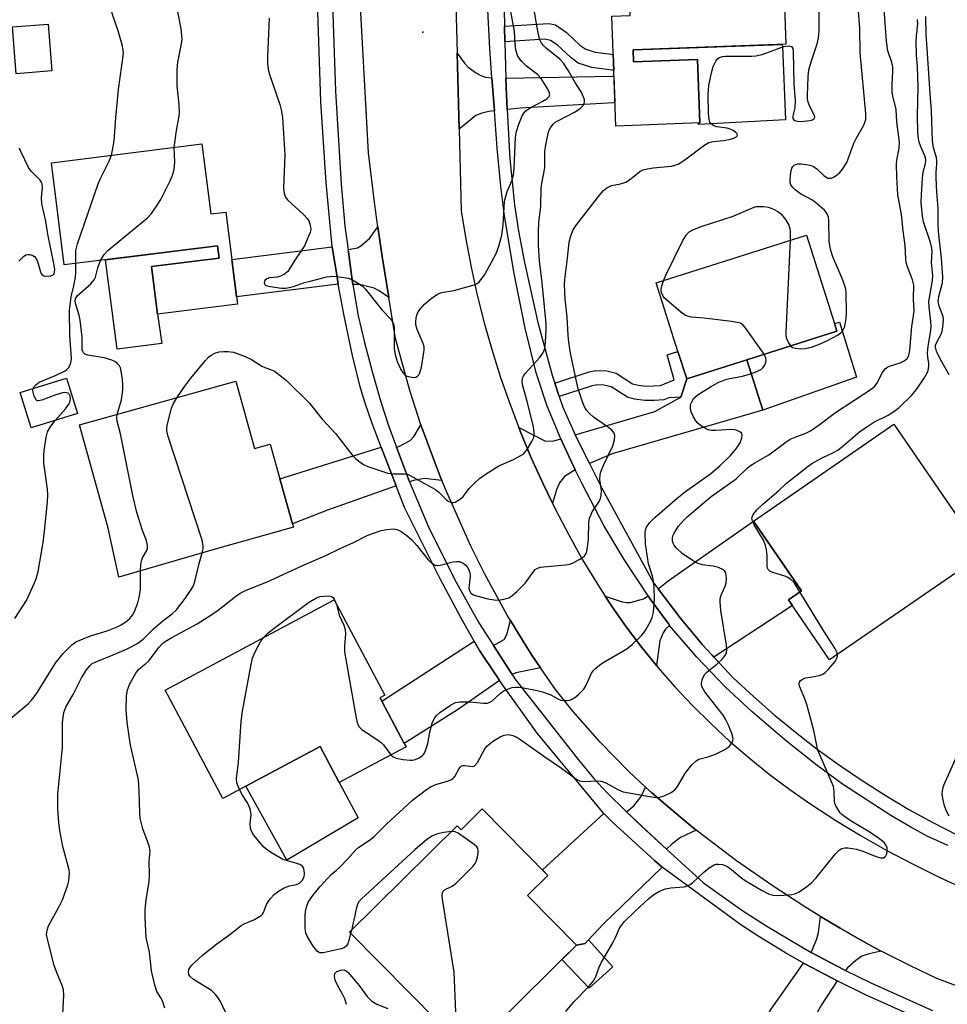
# Model space of a CAD drawing. Units: inches. Extents: x 1291762 to 1297762, y 505451 to 509451.
# Drawn here: x 1294101 to 1294338, y 505836 to 506087 of the extents above; entities that cross this region are included whole.
import ezdxf

# ---------------------------------------------------------------- set-up
doc = ezdxf.new("R2010")
doc.units = ezdxf.units.IN
doc.header["$MEASUREMENT"] = 0
for name, color, linetype in [('BLDG-Footprint', 5, 'Continuous'), ('CULTRL-Pad', 6, 'Continuous'), ('ELEV-Spot Elevation', 7, 'Continuous'), ('TRANS-Driveway', 251, 'Continuous'), ('TRANS-Non Street Sidewalk', 7, 'Continuous'), ('TRANS-Road', 130, 'Continuous'), ('TRANS-Street Sidewalk', 7, 'Continuous'), ('Undefined', 1, 'Continuous')]:
    doc.layers.add(name, color=color, linetype=linetype)

msp = doc.modelspace()

# ---------------------------------------------------------------- linework, layer by layer
at = {"layer": 'BLDG-Footprint'}
for points, elevation in [([(1294257.4, 506079.62), (1294257.51, 506076.61), (1294273.84, 506077.22), (1294274.45, 506061), (1294252.96, 506060.2), (1294251.92, 506088.23), (1294256.61, 506088.4), (1294255.95, 506106.19), (1294295.41, 506107.66), (1294296.4, 506081.07)], 367.2), ([(1294109.01, 506074.28), (1294099.91, 506073.55), (1294098.96, 506085.5), (1294108.06, 506086.23)], 342.67), ([(1294147.31, 506055.64), (1294149.54, 506037.79), (1294153.42, 506038.27), (1294156.35, 506014.76), (1294135.97, 506012.22), (1294134.46, 506024.37), (1294151.66, 506026.51), (1294151.27, 506029.62), (1294112.1, 506024.75), (1294108.85, 506050.85)], 363.44), ([(1294286.44, 506000.58), (1294271.06, 505995.69), (1294268.83, 506002.7), (1294263.27, 506020.16), (1294301.61, 506032.36), (1294308.79, 506009.81), (1294309.4, 506007.89)], 352.71), ([(1294115.53, 505986.82), (1294103.7, 505983.18), (1294100.93, 505992.2), (1294112.76, 505995.84)], 344.68), ([(1294155.92, 505995.09), (1294160.72, 505977.92), (1294164.71, 505979.03), (1294167.18, 505970.2), (1294170.4, 505958.69), (1294170.64, 505957.85), (1294150.65, 505952.26), (1294126.08, 505945.09), (1294123.39, 505957.57), (1294116.02, 505983.93)], 348.2), ([(1294346.72, 505950.97), (1294307.56, 505924.01), (1294297.02, 505939.33), (1294300.34, 505941.61), (1294288.08, 505959.41), (1294323.92, 505984.09)], 374.56), ([(1294198.95, 505902.67), (1294199.42, 505901.78), (1294182.34, 505892.67), (1294177.45, 505901.83), (1294158.52, 505891.73), (1294152.67, 505888.6), (1294137.9, 505916.27), (1294181.05, 505939.3), (1294194.03, 505914.97), (1294192.75, 505914.28), (1294193.21, 505913.41)], 352.61), ([(1294218.84, 505885.97), (1294235.62, 505868.99), (1294230.42, 505863.85), (1294242.92, 505851.2), (1294215.23, 505823.84), (1294184.98, 505854.45), (1294212.47, 505881.62), (1294213.45, 505880.64)], 374.02)]:
    msp.add_lwpolyline(points, close=True, dxfattribs=dict(at, elevation=elevation))
at = {"layer": 'CULTRL-Pad'}
for points in [[(1294295.49, 506080.49), (1294296.25, 506061.83), (1294274.04, 506060.62), (1294274.02, 506060.98), (1294274.45, 506061), (1294273.84, 506077.22), (1294257.51, 506076.61), (1294257.4, 506079.62), (1294295.45, 506081.04)], [(1294137.07, 506004.7), (1294125.66, 506003.24), (1294122.69, 506026.07), (1294151.27, 506029.62), (1294151.66, 506026.51), (1294134.46, 506024.37), (1294135.97, 506012.22)], [(1294314.43, 505996.1), (1294290.54, 505987.72), (1294286.44, 506000.58), (1294309.4, 506007.89), (1294308.79, 506009.81), (1294310.03, 506010.2)], [(1294187.15, 505883.66), (1294168.95, 505872.88), (1294158.52, 505891.73), (1294177.45, 505901.83), (1294182.34, 505892.67)]]:
    msp.add_lwpolyline(points, close=True, dxfattribs=at)
at = {"layer": 'ELEV-Spot Elevation'}
msp.add_point((1294203.7, 506084.14, 344.74), dxfattribs=at)
at = {"layer": 'TRANS-Driveway'}
for points in [[(1294221.35, 506072.48), (1294221.97, 506064.1), (1294220.53, 506063.94), (1294218.73, 506063.52), (1294217.25, 506062.86), (1294212.94, 506059.43), (1294212.43, 506078.78), (1294214.36, 506076.22), (1294215.28, 506075.24), (1294217.16, 506073.84), (1294218.47, 506073.09), (1294219.67, 506072.72)], [(1294225.25, 506064.45), (1294224.96, 506070.06), (1294224.88, 506072.42), (1294252.01, 506072.96), (1294252.49, 506072.93), (1294252.74, 506066.26), (1294252.33, 506066.17), (1294228.53, 506064.79)], [(1294194.98, 506016.47), (1294192.58, 506018.13), (1294191.24, 506018.85), (1294187.54, 506019.73), (1294185.83, 506019.78), (1294185.64, 506020.99), (1294184.6, 506028.67), (1294187, 506029.17), (1294187.89, 506029.63), (1294190.07, 506031.47), (1294192.2, 506034.51), (1294193.27, 506026.91)], [(1294182.09, 506019.89), (1294156.11, 506016.65), (1294154.93, 506026.19), (1294180.57, 506029.38), (1294181.79, 506021.68)], [(1294246.25, 505974.05), (1294243.43, 505979.68), (1294242.61, 505981.41), (1294262.96, 505987.36), (1294269.55, 505991), (1294271.06, 505995.69), (1294286.44, 506000.58), (1294290.54, 505987.72), (1294252.01, 505976.52)], [(1294208.55, 505969.78), (1294204.11, 505970.23), (1294201.29, 505969.78), (1294200.31, 505969.43), (1294197.01, 505978.27), (1294197.58, 505978.43), (1294200.49, 505979.97), (1294201.5, 505981.09), (1294203.21, 505983.95), (1294206.39, 505975.31), (1294208.05, 505971.02)], [(1294238.91, 505980.35), (1294239.25, 505979.58), (1294242.61, 505972.48), (1294239.86, 505970.76), (1294238.6, 505969.16), (1294237.86, 505967.34), (1294236.79, 505963.93), (1294234.41, 505968.94), (1294231.36, 505975.57), (1294228.57, 505982.31), (1294228.19, 505983.29), (1294235, 505979.79), (1294237.15, 505979.85)], [(1294196.88, 505968.38), (1294179.35, 505962.17), (1294170.4, 505958.69), (1294167.18, 505970.2), (1294193.08, 505978.28)], [(1294277.96, 505924.67), (1294277.55, 505925.14), (1294275.05, 505927.94), (1294273.96, 505929.17), (1294269.7, 505934.28), (1294269.4, 505934.68), (1294263.78, 505942.07), (1294266.35, 505944.12), (1294288.08, 505959.41), (1294294.21, 505950.51), (1294300.34, 505941.61), (1294297.02, 505939.33), (1294298.04, 505937.85)], [(1294266.67, 505932.78), (1294265.69, 505931.84), (1294265.02, 505930.86), (1294264.21, 505928.82), (1294263.37, 505922.53), (1294259.59, 505927.17), (1294255.62, 505932.41), (1294251.88, 505937.81), (1294250.24, 505940.25), (1294254.6, 505938.78), (1294255.67, 505938.58), (1294256.64, 505938.59), (1294260.04, 505939.57), (1294261.21, 505940.28), (1294261.64, 505939.63), (1294266.46, 505933.05)], [(1294233.74, 505921.91), (1294227.4, 505920.63), (1294226.47, 505920.27), (1294221.7, 505927.62), (1294224.42, 505929.18), (1294225.18, 505930.48), (1294226.04, 505934.05), (1294229.39, 505928.58), (1294231.52, 505925.22)], [(1294223.27, 505918.72), (1294212.77, 505911.4), (1294198.95, 505902.67), (1294193.21, 505913.41), (1294216.82, 505928.75), (1294218.16, 505926.38), (1294222.48, 505919.87)], [(1294273.46, 505880.53), (1294269.46, 505878.61), (1294267.35, 505877.06), (1294265.92, 505875.7), (1294255.72, 505885.2), (1294257.53, 505886.77), (1294259.42, 505889.11), (1294260.54, 505891.5), (1294262.13, 505890.06), (1294265.63, 505887.03), (1294272.73, 505881.1)], [(1294264.82, 505871.05), (1294249.71, 505856.54), (1294246.02, 505852.54), (1294245.11, 505851.56), (1294242.91, 505851.2), (1294230.42, 505863.85), (1294235.62, 505868.99), (1294234.25, 505870.38), (1294249.87, 505884.76), (1294252.09, 505882.54), (1294262.84, 505872.8)], [(1294320.75, 505849.67), (1294317.67, 505848.99), (1294315.78, 505848.33), (1294314.22, 505847.24), (1294312.11, 505845.36), (1294311.57, 505844.71), (1294311.29, 505844.85), (1294302.86, 505849.34), (1294304.3, 505852.76), (1294304.68, 505854.43), (1294305.18, 505858.5), (1294310.22, 505855.51), (1294314.65, 505852.98), (1294319.13, 505850.52)], [(1294309.44, 505842.04), (1294305.51, 505835.91), (1294293.74, 505815.28), (1294285.85, 505802.09), (1294273.61, 505809.6), (1294280.9, 505821.49), (1294283.51, 505825.36), (1294285.92, 505825.98), (1294287.17, 505826.69), (1294288.5, 505828.1), (1294292.61, 505834.81), (1294300.92, 505846.6), (1294303, 505845.46)]]:
    msp.add_lwpolyline(points, close=True, dxfattribs=at)
at = {"layer": 'TRANS-Non Street Sidewalk'}
for points in [[(1294224.67, 506081.7), (1294224.57, 506085.67), (1294235.85, 506086.35), (1294237.6, 506086.01), (1294240.39, 506084.09), (1294243.78, 506080.89), (1294245.35, 506079.82), (1294247.72, 506079.06), (1294251.75, 506078.53), (1294252.28, 506078.51), (1294252.43, 506074.49), (1294251.94, 506074.5), (1294246.85, 506075.18), (1294243.37, 506076.29), (1294241.55, 506077.6), (1294237.96, 506080.94), (1294236.31, 506082.08), (1294234.86, 506082.38)], [(1294271.06, 505995.69), (1294269.55, 505991), (1294266.51, 505990.83), (1294265.19, 505990.38), (1294262.86, 505990.16), (1294260.37, 505990.19), (1294257.73, 505990.51), (1294255.92, 505991.01), (1294251.75, 505993.66), (1294249.94, 505994.06), (1294248.12, 505994.15), (1294246.68, 505993.85), (1294238.52, 505991.17), (1294237.38, 505994.6), (1294246.19, 505997.48), (1294247.85, 505997.84), (1294250.63, 505997.72), (1294253.02, 505997.13), (1294257.26, 505994.43), (1294258.73, 505994.06), (1294260.62, 505993.82), (1294264.38, 505993.97), (1294267.89, 505995.48), (1294266.06, 506001.82), (1294268.83, 506002.7)], [(1294242.91, 505851.2), (1294245.11, 505851.56), (1294246.02, 505852.54), (1294252.22, 505845.68), (1294246.14, 505840.22), (1294239.17, 505847.5)]]:
    msp.add_lwpolyline(points, close=True, dxfattribs=at)
at = {"layer": 'TRANS-Road'}
for points in [[(1294211.05, 506131.07), (1294212.43, 506078.78), (1294212.94, 506059.43), (1294213.49, 506038.53), (1294214.64, 506031.33), (1294216.01, 506024.17), (1294217.59, 506017.05), (1294219.37, 506009.98), (1294221.36, 506002.96), (1294223.56, 505996.01), (1294225.96, 505989.12), (1294228.19, 505983.29), (1294228.57, 505982.31), (1294231.36, 505975.57), (1294234.41, 505968.94), (1294236.79, 505963.93), (1294237.55, 505962.36), (1294240.93, 505955.9), (1294244.5, 505949.54), (1294248.26, 505943.29), (1294250.24, 505940.25), (1294251.88, 505937.81), (1294255.62, 505932.41), (1294259.59, 505927.17), (1294263.37, 505922.53), (1294263.73, 505922.07), (1294268.06, 505917.13), (1294272.55, 505912.33), (1294277.21, 505907.7), (1294282.03, 505903.24), (1294287, 505898.94), (1294292.12, 505894.82), (1294297.38, 505890.89), (1294302.78, 505887.14), (1294309.13, 505883.02), (1294315.6, 505879.09), (1294322.19, 505875.35), (1294328.89, 505871.81), (1294335.68, 505868.47), (1294342.57, 505865.33)], [(1294344, 505839.27), (1294334.94, 505842.66), (1294328.22, 505845.86), (1294320.75, 505849.67), (1294319.13, 505850.52), (1294314.65, 505852.98), (1294310.22, 505855.51), (1294305.18, 505858.5), (1294301.46, 505860.77), (1294292.9, 505866.36), (1294283.78, 505872.71), (1294273.46, 505880.53), (1294272.73, 505881.1), (1294265.63, 505887.03), (1294262.13, 505890.06), (1294260.54, 505891.5), (1294256.4, 505895.38), (1294248.99, 505902.96), (1294241.98, 505910.92), (1294237.55, 505916.42), (1294233.74, 505921.91), (1294231.52, 505925.22), (1294229.39, 505928.58), (1294226.04, 505934.05), (1294225.23, 505935.38), (1294219.5, 505945.87), (1294215.99, 505953.02), (1294209.79, 505966.75), (1294208.55, 505969.78), (1294208.05, 505971.02), (1294206.39, 505975.31), (1294203.21, 505983.95), (1294200.37, 505992.71), (1294196.69, 506006.03), (1294194.98, 506016.47), (1294193.27, 506026.91), (1294192.2, 506034.51), (1294191.41, 506040.14), (1294189.78, 506053.4), (1294187.33, 506098.53)]]:
    msp.add_lwpolyline(points, dxfattribs=at)
at = {"layer": 'TRANS-Street Sidewalk'}
for points in [[(1294179.23, 506130.58), (1294181.42, 506069.13), (1294182.85, 506045.39), (1294183.81, 506034.65), (1294184.6, 506028.67), (1294185.64, 506020.99), (1294185.83, 506019.78), (1294187.19, 506011.76), (1294188.69, 506005.31), (1294190.75, 505997.55), (1294193, 505989.84), (1294195.04, 505983.54), (1294197.01, 505978.27), (1294200.31, 505969.43), (1294205.08, 505958.06), (1294211.79, 505944.55), (1294217.95, 505933.41), (1294221.7, 505927.62), (1294226.47, 505920.27), (1294227.19, 505919.16), (1294243.31, 505898.58), (1294247.35, 505893.73), (1294250.64, 505890.11), (1294255.72, 505885.2), (1294259.54, 505881.5), (1294265.92, 505875.7), (1294275.39, 505867.09), (1294285.17, 505860.14), (1294291.52, 505856.02), (1294302.86, 505849.34), (1294311.29, 505844.85), (1294311.57, 505844.71), (1294318.09, 505841.54), (1294333.81, 505834.5)], [(1294332.49, 505831.43), (1294316.68, 505838.51), (1294309.78, 505841.87), (1294309.44, 505842.04), (1294303, 505845.46), (1294300.92, 505846.6), (1294296.31, 505849.21), (1294289.75, 505853.19), (1294284.84, 505856.37), (1294264.82, 505871.05), (1294262.84, 505872.8), (1294252.09, 505882.54), (1294249.87, 505884.76), (1294232.9, 505905.3), (1294223.27, 505918.72), (1294222.48, 505919.87), (1294218.16, 505926.38), (1294216.82, 505928.75), (1294213.47, 505934.65), (1294208.1, 505944.66), (1294199, 505962.85), (1294196.88, 505968.38), (1294193.08, 505978.28), (1294190.78, 505984.27), (1294188.96, 505989.47), (1294187.71, 505993.62), (1294185.75, 506001.67), (1294183.61, 506011.74), (1294182.09, 506019.89), (1294181.79, 506021.68), (1294180.57, 506029.38), (1294178.98, 506045.77), (1294177.68, 506066.42), (1294175.79, 506122.8)]]:
    msp.add_lwpolyline(points, dxfattribs=at)
for points in [[(1294223.58, 506131.91, 0), (1294224.57, 506085.67, 0), (1294224.67, 506081.7, 0), (1294224.88, 506072.42, 0), (1294224.96, 506070.06, 0), (1294225.25, 506064.45, 0), (1294225.94, 506051.87, 0), (1294227.09, 506040.07, 0), (1294228.15, 506033.4, 0), (1294229.66, 506025.36, 0), (1294233.08, 506010.04, 0), (1294236.7, 505996.65, 0), (1294237.38, 505994.6, 0), (1294238.52, 505991.17, 0), (1294239.4, 505988.5, 0), (1294242.61, 505981.41, 0), (1294243.43, 505979.68, 0), (1294246.25, 505974.05, 0), (1294249.42, 505967.82, 0), (1294262.61, 505943.65, 0), (1294263.78, 505942.07, 0), (1294269.4, 505934.68, 0), (1294269.7, 505934.28, 0), (1294273.96, 505929.17, 0), (1294275.05, 505927.94, 0), (1294277.55, 505925.14, 0), (1294277.96, 505924.67, 0), (1294278.38, 505924.21, 0), (1294282.96, 505919.39, 0), (1294288.1, 505914.61, 0), (1294293.38, 505909.99, 0), (1294298.8, 505905.53, 0), (1294304.35, 505901.23, 0), (1294310.03, 505897.12, 0), (1294315.84, 505893.17, 0), (1294321.76, 505889.41, 0), (1294327.8, 505885.83, 0), (1294333.94, 505882.44, 0), (1294340.19, 505879.24, 0)], [(1294337.7, 505876.58, 0), (1294332.44, 505879, 0), (1294328.28, 505881.25, 0), (1294323.19, 505884.28, 0), (1294310.8, 505892.29, 0), (1294304, 505897.27, 0), (1294296.09, 505903.6, 0), (1294287.76, 505910.75, 0), (1294280.88, 505917.1, 0), (1294273.64, 505924.7, 0), (1294266.67, 505932.78, 0), (1294266.46, 505933.05, 0), (1294261.64, 505939.63, 0), (1294261.21, 505940.28, 0), (1294255.06, 505949.56, 0), (1294249.91, 505958.28, 0), (1294244.34, 505968.86, 0), (1294242.61, 505972.48, 0), (1294239.25, 505979.58, 0), (1294238.91, 505980.35, 0), (1294235.4, 505988.72, 0), (1294232.67, 505997.25, 0), (1294229.85, 506008.64, 0), (1294227.04, 506022.55, 0), (1294224.58, 506037.31, 0), (1294223.63, 506044.81, 0), (1294222.67, 506054.54, 0), (1294221.97, 506064.1, 0), (1294221.35, 506072.48, 0), (1294220.79, 506079.99, 0), (1294219.99, 506096.51, 0)]]:
    msp.add_polyline3d(points, dxfattribs=at)
at = {"layer": 'Undefined'}
msp.add_line((1294185.44, 505854.9, 354), (1294185.26, 505854.16, 354), dxfattribs=at)
for points, elevation in [([(1294124.18, 506052.75), (1294124.49, 506054.04), (1294124.86, 506056.4), (1294125.32, 506062.3), (1294125.99, 506069.51), (1294127.26, 506078.72), (1294127.21, 506079.55), (1294126.9, 506080.93), (1294125.87, 506084.5), (1294124.47, 506088.64), (1294124.27, 506089.47), (1294124.17, 506090.29), (1294124.26, 506091.64), (1294124.53, 506092.67), (1294126.26, 506095.36), (1294126.61, 506096.14), (1294126.76, 506096.68), (1294126.77, 506097.82), (1294126.34, 506100.87)], 344), ([(1294297.58, 506004.13), (1294298.1, 506003.73), (1294298.89, 506003.49), (1294300.05, 506003.35), (1294301.21, 506003.4), (1294302.92, 506003.82), (1294305.14, 506004.66), (1294307.01, 506005.48), (1294309.77, 506006.94), (1294310.44, 506007.42), (1294310.75, 506007.75), (1294311.13, 506008.36), (1294311.41, 506009.06), (1294311.78, 506011.11), (1294311.86, 506012.55), (1294311.75, 506017.64), (1294311.66, 506018.59), (1294311.37, 506019.68), (1294310.78, 506021.3), (1294308.39, 506026.87), (1294307.86, 506028.48), (1294307.46, 506030.66), (1294307.33, 506036.13), (1294307.23, 506036.94), (1294307.01, 506037.64), (1294306.76, 506038.09), (1294306.2, 506038.76), (1294303.98, 506040.74), (1294302.98, 506041.37), (1294300.11, 506042.89), (1294298.75, 506043.96), (1294298.16, 506044.56), (1294297.68, 506045.22), (1294297.5, 506045.72), (1294297.44, 506046.57), (1294297.62, 506048.35), (1294297.91, 506049.45), (1294298.18, 506049.87), (1294298.54, 506050.19), (1294298.96, 506050.41), (1294299.46, 506050.54), (1294300.31, 506050.55), (1294301.47, 506050.42), (1294302.62, 506050.2), (1294303.43, 506049.92), (1294304.32, 506049.28), (1294306.03, 506047.58), (1294306.67, 506047.15), (1294307.12, 506046.95), (1294307.58, 506046.87), (1294308.04, 506046.95), (1294308.72, 506047.28), (1294309.6, 506047.88), (1294310.15, 506048.39), (1294310.82, 506049.17), (1294311.95, 506050.92), (1294313.69, 506055.83), (1294314.32, 506057.07), (1294316.27, 506060.4), (1294316.58, 506061.11), (1294316.78, 506061.94), (1294316.79, 506063.4), (1294315.35, 506078.87), (1294315.24, 506085.21), (1294314.11, 506100.32)], 352), ([(1294137.83, 505835.07), (1294137.19, 505836.98), (1294136.81, 505837.75), (1294135.77, 505839.33), (1294135.25, 505840.94), (1294134.42, 505844.6), (1294133.9, 505849.36), (1294133.1, 505853.16), (1294132.84, 505858.12), (1294132.82, 505860.17), (1294133.1, 505862.84), (1294133.86, 505867.34), (1294133.93, 505869.02), (1294133.86, 505872.64), (1294134.1, 505875.13), (1294133.81, 505876.48), (1294132.19, 505880.88), (1294131.54, 505883.59), (1294131.4, 505884.97), (1294131.3, 505890.43), (1294131.12, 505893.37), (1294129.03, 505902.23), (1294128.21, 505908.02), (1294127.94, 505911.33), (1294128.03, 505914.73), (1294128.27, 505916.31), (1294128.92, 505917.83), (1294130.46, 505920.57), (1294131.1, 505921.5), (1294131.69, 505922.06), (1294133.01, 505923.02), (1294133.77, 505923.72), (1294136.37, 505927.22), (1294137.42, 505928.3), (1294138.34, 505928.94), (1294139.61, 505929.67), (1294146.1, 505933.19), (1294148.88, 505934.93), (1294151.07, 505936.41), (1294155.85, 505940.14), (1294157.05, 505940.98), (1294158.6, 505941.77), (1294163.79, 505943.79), (1294173.37, 505948.26), (1294178.96, 505950.6), (1294182.75, 505952.51), (1294185.8, 505953.88), (1294189.44, 505955.69), (1294191.1, 505956.33), (1294193.09, 505956.98), (1294194.54, 505957.29), (1294196.3, 505957.42), (1294197.18, 505957.29), (1294198.19, 505956.76), (1294199.61, 505955.73), (1294200.87, 505954.61), (1294202.19, 505953.15), (1294205.04, 505949.5), (1294205.89, 505948.73), (1294206.82, 505948.16), (1294207.32, 505948.05), (1294208.13, 505948.12), (1294211.45, 505948.98), (1294212.26, 505949.12), (1294213.05, 505949.08), (1294214.03, 505948.67), (1294214.67, 505948.18), (1294215.02, 505947.74), (1294215.44, 505946.98), (1294215.73, 505946.17), (1294215.81, 505945.33), (1294215.49, 505943), (1294215.46, 505942.16), (1294215.57, 505941.65), (1294215.96, 505941.01), (1294216.61, 505940.57), (1294217.41, 505940.28), (1294220.28, 505939.58), (1294221.93, 505939.28), (1294223, 505939.24), (1294224.35, 505939.44), (1294225.64, 505939.83), (1294226.37, 505940.26), (1294227.69, 505941.43), (1294229.8, 505943.53), (1294230.36, 505944.22), (1294231.99, 505946.64), (1294232.35, 505947), (1294232.93, 505947.38), (1294233.72, 505947.62), (1294234.57, 505947.75), (1294240.08, 505948.22), (1294241.22, 505948.41), (1294242.25, 505948.84), (1294243.75, 505949.66), (1294244.45, 505950.11), (1294245.06, 505950.62), (1294245.45, 505951.31), (1294245.73, 505952.72), (1294245.95, 505954.8), (1294246.1, 505958.98), (1294246.27, 505960.1), (1294246.55, 505960.93), (1294246.93, 505961.73), (1294248.72, 505964.41), (1294249.04, 505965.17), (1294249.22, 505965.96), (1294249.34, 505967.31), (1294248.87, 505969.97), (1294248.95, 505971.21), (1294249.18, 505972), (1294249.92, 505973.81), (1294252.19, 505978.59), (1294252.64, 505980.17), (1294252.73, 505981.2), (1294252.56, 505981.82), (1294251.91, 505982.58), (1294250.8, 505983.44), (1294247.25, 505985.93), (1294246.21, 505986.86), (1294245.47, 505987.7), (1294244.87, 505988.71), (1294244.42, 505989.79), (1294243.36, 505993.15), (1294242.8, 505995.44), (1294241.43, 506002.25), (1294240.98, 506005.04), (1294240.82, 506006.73), (1294240.56, 506011.42), (1294240.03, 506016.11), (1294239.92, 506017.86), (1294239.89, 506019.89), (1294239.95, 506021.05), (1294240.66, 506026.5), (1294241.05, 506030.57), (1294241.44, 506032.21), (1294242.08, 506033.73), (1294242.91, 506034.96), (1294248.86, 506042.66), (1294249.8, 506043.77), (1294250.65, 506044.48), (1294251.88, 506045.01), (1294254.15, 506045.43), (1294255.5, 506045.91), (1294256.47, 506046.51), (1294259.07, 506048.59), (1294259.95, 506049.06), (1294261.06, 506049.33), (1294262.49, 506049.54), (1294267.19, 506050), (1294268.05, 506050.19), (1294268.86, 506050.5), (1294270.59, 506051.58), (1294275.47, 506055.25), (1294276.68, 506055.98), (1294277.8, 506056.26), (1294280.46, 506056.52), (1294282.23, 506056.82), (1294283.29, 506057.16), (1294283.86, 506057.55), (1294284.02, 506057.85), (1294283.91, 506058.19), (1294283.6, 506058.55), (1294282.94, 506059.04), (1294282.18, 506059.4), (1294281.36, 506059.64), (1294278.77, 506060.04), (1294277.97, 506060.28), (1294277.24, 506060.86), (1294276.99, 506061.24), (1294276.76, 506061.89), (1294276.59, 506063.52), (1294276.56, 506068.23), (1294276.6, 506069.4), (1294276.73, 506070.56), (1294277.35, 506073.75), (1294277.81, 506075.39), (1294278.52, 506076.8), (1294279.03, 506077.41), (1294279.44, 506077.72), (1294280.18, 506077.97), (1294280.97, 506078.07), (1294287.69, 506078.03), (1294288.75, 506078.11), (1294290.35, 506078.49), (1294295.9, 506080.49), (1294297.15, 506080.7), (1294297.77, 506080.55), (1294297.93, 506080.43), (1294298.14, 506080.03), (1294298.27, 506079.23), (1294298.44, 506070.86), (1294298.79, 506066.77), (1294298.68, 506064.87), (1294298.16, 506062.8), (1294298.12, 506062.15), (1294298.3, 506061.84), (1294298.65, 506061.64), (1294299.36, 506061.47), (1294300.19, 506061.41), (1294302.49, 506061.61), (1294303.14, 506061.79), (1294303.64, 506062.12), (1294303.76, 506062.45), (1294303.67, 506062.89), (1294302.51, 506065.21), (1294302.08, 506066.3), (1294301.9, 506067.15), (1294301.86, 506068.03), (1294302.1, 506072.78), (1294302.27, 506074.55), (1294302.9, 506076.85), (1294304.38, 506081.17), (1294304.68, 506082.76), (1294304.88, 506084.45), (1294304.86, 506089.61)], 350), ([(1294140.18, 506054.75), (1294140.78, 506059.04), (1294141.44, 506062.34), (1294141.54, 506063.46), (1294141.5, 506065.74), (1294140.99, 506070.48), (1294140.95, 506074.54), (1294141.11, 506076.55), (1294142.06, 506081.2), (1294142.21, 506082.37), (1294142.19, 506083.25), (1294141.97, 506085.03), (1294141.16, 506089.37)], 346), ([(1294140.88, 505990.88), (1294142.92, 505993.86), (1294144.43, 505995.9), (1294148.18, 506000.38), (1294149, 506001.24), (1294149.67, 506001.74), (1294150.63, 506002.24), (1294151.66, 506002.55), (1294152.77, 506002.68), (1294153.92, 506002.69), (1294155.33, 506002.47), (1294158.36, 506001.4), (1294159.93, 506000.66), (1294162.57, 505998.91), (1294163.36, 505998.57), (1294165.07, 505998), (1294165.78, 505997.65), (1294167.63, 505996.33), (1294168.95, 505995.21), (1294174.68, 505989.54), (1294177.97, 505985.38), (1294181.43, 505981.78), (1294185.81, 505976.05), (1294186.41, 505975.42), (1294187.34, 505974.68), (1294188.58, 505973.85), (1294189.64, 505973.32), (1294194.75, 505971.66), (1294196.17, 505971.44), (1294198.99, 505971.47), (1294199.76, 505971.34), (1294200.5, 505971.07), (1294204.09, 505968.95), (1294206.89, 505967.45), (1294207.78, 505966.78), (1294209.71, 505964.84), (1294210.33, 505964.41), (1294210.98, 505964.13), (1294211.44, 505964.12), (1294211.93, 505964.25), (1294212.64, 505964.62), (1294213.33, 505965.09), (1294213.95, 505965.7), (1294215.65, 505967.78), (1294217.09, 505969.25), (1294218.17, 505970.23), (1294219.61, 505971.26), (1294223.08, 505973.5), (1294226.8, 505975.13), (1294229.12, 505976.4), (1294229.57, 505976.75), (1294230.13, 505977.42), (1294231.53, 505979.7), (1294232.02, 505980.76), (1294232.16, 505981.87), (1294231.94, 505983.54), (1294230.33, 505989.92), (1294229.21, 505993.92), (1294229.08, 505995.05), (1294229.17, 505995.85), (1294229.36, 505996.35), (1294229.84, 505997.07), (1294233.45, 506001.08), (1294234.35, 506002.24), (1294234.6, 506002.74), (1294234.82, 506003.51), (1294235.04, 506005.17), (1294235.21, 506008.06), (1294235.18, 506009.79), (1294234.16, 506020.21), (1294233.47, 506025.78), (1294233.26, 506029.75), (1294233.22, 506033.2), (1294233.3, 506035.59), (1294233.78, 506039.77), (1294233.91, 506044.43), (1294234.06, 506045.57), (1294234.81, 506049.55), (1294234.87, 506053.72), (1294235.07, 506055.41), (1294235.57, 506057.92), (1294235.88, 506059), (1294236.26, 506059.75), (1294236.96, 506060.66), (1294237.52, 506061.16), (1294238.15, 506061.58), (1294242.41, 506063.78), (1294243.87, 506064.66), (1294244.62, 506065.42), (1294244.86, 506065.87), (1294244.98, 506066.35), (1294244.95, 506066.86), (1294244.8, 506067.39), (1294244.1, 506068.95), (1294242.62, 506071.28), (1294240.9, 506074.28), (1294239.63, 506076.22), (1294238.67, 506077.3), (1294235.21, 506080.1), (1294234.58, 506080.68), (1294234.03, 506081.33), (1294233.67, 506082.06), (1294233.41, 506082.84), (1294232.87, 506085.39), (1294232.1, 506089.76)], 348), ([(1294164.43, 506087.77), (1294164.07, 506077.97), (1294164.07, 506076.22), (1294164.2, 506074.74), (1294164.42, 506073.6), (1294167.22, 506065.72), (1294167.53, 506064.35), (1294167.84, 506062.4), (1294168.42, 506052.85), (1294168.14, 506044.45), (1294168.25, 506042.99), (1294168.62, 506042.06), (1294169.12, 506041.39), (1294173.25, 506037.6), (1294174.25, 506036.54), (1294174.55, 506036.06), (1294174.86, 506035.26), (1294175.04, 506034.43), (1294175.06, 506033.87), (1294174.9, 506033.07), (1294174.62, 506032.27), (1294173.44, 506029.67), (1294171.01, 506026), (1294169.69, 506023.75), (1294169.19, 506023.06), (1294168.36, 506022.38), (1294167.39, 506021.87), (1294166.58, 506021.66), (1294164.58, 506021.44), (1294163.84, 506021.2), (1294163.36, 506020.76), (1294163.21, 506020.2), (1294163.28, 506019.85), (1294163.52, 506019.58), (1294164.21, 506019.31), (1294167.58, 506018.85), (1294168.68, 506018.83), (1294170.68, 506019.23), (1294173.51, 506020.24), (1294174.92, 506020.65), (1294179.19, 506021.69), (1294180.91, 506021.91), (1294182.35, 506021.77), (1294184.65, 506021.36), (1294185.74, 506020.96), (1294187.03, 506020.23), (1294188.21, 506019.41), (1294188.98, 506018.68), (1294193.32, 506013.19), (1294195.49, 506010.89), (1294195.99, 506010.23), (1294196.28, 506009.45), (1294196.4, 506008.6), (1294196.4, 506003.35), (1294196.67, 506001.89), (1294197.16, 506000.16), (1294198.08, 505998.06), (1294198.49, 505997.39), (1294199.02, 505996.78), (1294199.46, 505996.47), (1294199.97, 505996.26), (1294201.36, 505996.08), (1294201.88, 505996.15), (1294202.34, 505996.36), (1294202.7, 505996.74), (1294202.96, 505997.22), (1294203.32, 505998.64), (1294204.05, 506003.04), (1294204.02, 506003.9), (1294203.8, 506004.75), (1294202.28, 506008.31), (1294201.94, 506009.44), (1294201.88, 506010.29), (1294201.95, 506011.14), (1294202.12, 506011.98), (1294202.33, 506012.49), (1294202.95, 506013.43), (1294204.08, 506014.73), (1294205.82, 506016.2), (1294207.42, 506017.34), (1294208.44, 506017.74), (1294211.58, 506018.28), (1294215.64, 506019.34), (1294217.04, 506019.8), (1294217.55, 506020.06), (1294218.16, 506020.58), (1294218.87, 506021.42), (1294219.51, 506022.36), (1294222.43, 506027.65), (1294223.09, 506029.55), (1294223.85, 506032.34), (1294224.19, 506034.88), (1294224.55, 506041.06), (1294225.19, 506043.49), (1294226.41, 506046.22), (1294226.84, 506047.74), (1294227.02, 506049.41), (1294227.35, 506057.37), (1294227.58, 506058.83), (1294228.2, 506060.73), (1294229.04, 506062.85), (1294229.46, 506063.53), (1294229.95, 506064.07), (1294231.13, 506064.89), (1294234.35, 506066.58), (1294235.35, 506067.18), (1294235.95, 506067.79), (1294236.08, 506068.28), (1294235.95, 506068.88), (1294235.59, 506069.62), (1294233.9, 506072.31), (1294232.96, 506073.33), (1294230.13, 506075.47), (1294228.96, 506076.66), (1294228.27, 506077.52), (1294227.84, 506078.21), (1294227.44, 506079.62), (1294227.25, 506081.09), (1294227.08, 506084.38), (1294226.18, 506089.47)], 346), ([(1294185.26, 505854.16), (1294184.82, 505852.36), (1294184.54, 505851.55), (1294184.13, 505850.92), (1294183.6, 505850.53), (1294182.82, 505850.26), (1294178.21, 505849.22), (1294177.42, 505849.21), (1294177.19, 505849.27), (1294176.77, 505849.55), (1294175.72, 505850.9), (1294174.16, 505853.45), (1294173.86, 505854.25), (1294173.67, 505855.6), (1294173.68, 505858.69), (1294173.77, 505859.74), (1294173.99, 505860.84), (1294174.45, 505862.15), (1294175.6, 505863.84), (1294177.48, 505866.14), (1294179.35, 505868.22), (1294180.33, 505869.21), (1294181.67, 505870.28), (1294182.53, 505871.08), (1294184.58, 505873.22), (1294186.53, 505875.43), (1294187.39, 505876.14), (1294190.37, 505878.15), (1294191.28, 505878.86), (1294194.36, 505881.96), (1294201.08, 505888.21), (1294204.26, 505890.67), (1294205.64, 505891.55), (1294207.03, 505892.14), (1294210.24, 505893.07), (1294211.23, 505893.53), (1294211.87, 505894.19), (1294212.94, 505896.25), (1294213.27, 505896.67), (1294213.57, 505896.9), (1294213.94, 505897.02), (1294214.4, 505897.03), (1294216.29, 505896.78), (1294216.76, 505896.86), (1294216.97, 505896.98), (1294217.65, 505897.77), (1294219.46, 505901.08), (1294220.07, 505901.92), (1294220.86, 505902.65), (1294221.74, 505903.32), (1294223.42, 505904.3), (1294224.46, 505904.72), (1294225.59, 505904.9), (1294226.67, 505904.66), (1294227.72, 505904.21), (1294228.71, 505903.59), (1294234.85, 505899.23), (1294239.13, 505896.31), (1294242.07, 505894.09), (1294243.03, 505893.49), (1294243.79, 505893.13), (1294244.89, 505892.95), (1294248.13, 505893.07), (1294249.22, 505892.98), (1294250.42, 505892.57), (1294253.52, 505890.9), (1294254.86, 505890.33), (1294256.3, 505890.01), (1294261.58, 505889.07), (1294263.33, 505888.84), (1294264.18, 505888.91), (1294265.27, 505889.27), (1294267.13, 505890.14), (1294268.07, 505890.77), (1294268.74, 505891.65), (1294270.75, 505895.14), (1294272.41, 505897.22), (1294273.44, 505898.23), (1294274.19, 505898.62), (1294276.76, 505899.29), (1294278.42, 505899.88), (1294280.79, 505901.12), (1294281.53, 505901.6), (1294281.96, 505901.98), (1294282.63, 505902.89), (1294282.84, 505903.38), (1294282.91, 505903.88), (1294282.61, 505905.15), (1294281.73, 505907.35), (1294280.98, 505908.87), (1294280.36, 505909.86), (1294275.67, 505915.82), (1294275.02, 505917.01), (1294274.85, 505917.51), (1294274.8, 505917.97), (1294275.02, 505919.01), (1294275.64, 505920.22), (1294276.23, 505920.83), (1294278.72, 505922.84), (1294280.23, 505924.22), (1294280.92, 505925.1), (1294281.18, 505925.84), (1294281.3, 505926.64), (1294281.24, 505927.75), (1294279.78, 505936.56), (1294279.57, 505938.78), (1294279.62, 505939.57), (1294279.84, 505940.45), (1294280.85, 505942.82), (1294281.11, 505943.63), (1294281.2, 505944.79), (1294281.02, 505946.19), (1294280.8, 505946.64), (1294280.44, 505946.97), (1294279.22, 505947.52), (1294277.85, 505947.89), (1294275.03, 505948.23), (1294273.98, 505948.54), (1294272.5, 505949.36), (1294269.91, 505951.13), (1294268.41, 505952.57), (1294267.86, 505953.26), (1294267.59, 505953.75), (1294267.45, 505954.26), (1294267.41, 505955.06), (1294267.53, 505955.6), (1294267.75, 505956.13), (1294268.33, 505957.16), (1294268.99, 505958.09), (1294270.25, 505959.56), (1294271.2, 505960.51), (1294277.29, 505965.65), (1294283.66, 505970.21), (1294286.58, 505972.95), (1294287.38, 505973.61), (1294288.46, 505974.3), (1294292.03, 505976.29), (1294296.33, 505979.51), (1294297.46, 505980.26), (1294298.72, 505980.84), (1294301.45, 505981.79), (1294302.63, 505982.41), (1294304.92, 505984), (1294309.03, 505987.1), (1294318.38, 505993.24), (1294318.97, 505993.72), (1294319.57, 505994.47), (1294321.06, 505997.35), (1294321.74, 505998.25), (1294322.38, 505998.73), (1294322.87, 505998.97), (1294325.56, 505999.78), (1294326.62, 506000.26), (1294327.37, 506000.9), (1294327.78, 506001.69), (1294328.04, 506003), (1294328.5, 506009.04), (1294329.13, 506012.94), (1294328.96, 506016.09), (1294329.03, 506019.61), (1294328.75, 506020.97), (1294327.41, 506024.26), (1294327.07, 506025.38), (1294326.97, 506026.2), (1294326.84, 506029.75), (1294326.31, 506033.45), (1294325.87, 506037.66), (1294325, 506042.68), (1294324.72, 506047.26), (1294324.65, 506050.46), (1294324.75, 506051.51), (1294325.32, 506054.54), (1294325.36, 506056.11), (1294324.75, 506061.27), (1294324.5, 506064.46), (1294323.68, 506067.89), (1294323.56, 506068.76), (1294323.52, 506070.83), (1294323.73, 506074.18), (1294323.68, 506075.31), (1294323.44, 506076.42), (1294322.44, 506079.41), (1294322.06, 506081.88), (1294321.46, 506090.04)], 354), ([(1294299.95, 505941.35), (1294298.46, 505943.72), (1294297.58, 505944.6), (1294296.86, 505945.04), (1294296.34, 505945.26), (1294292.78, 505946.34), (1294292.31, 505946.58), (1294291.85, 505947.04), (1294291.67, 505947.41), (1294291.58, 505947.91), (1294291.59, 505950.69), (1294291.42, 505952.09), (1294291.2, 505953.18), (1294290.68, 505954.49), (1294288.3, 505958.47), (1294287.83, 505959.43), (1294287.7, 505960.13), (1294287.82, 505960.62), (1294288.06, 505961.11), (1294288.93, 505962.27), (1294290.46, 505963.72), (1294294.47, 505967.08), (1294296.53, 505969.04), (1294302.04, 505973.43), (1294303, 505974.1), (1294304.5, 505974.96), (1294305.78, 505975.62), (1294308.41, 505976.8), (1294309.63, 505977.52), (1294310.99, 505978.56), (1294315.17, 505982.15), (1294316.76, 505983.31), (1294318.88, 505984.68), (1294322.49, 505986.39), (1294323.92, 505987.35), (1294325.28, 505988.42), (1294328.42, 505991.45), (1294329.75, 505992.97), (1294331.67, 505995.86), (1294332.4, 505997.09), (1294332.71, 505997.86), (1294332.89, 505998.91), (1294332.88, 505999.7), (1294332.59, 506001.14), (1294332.53, 506002.29), (1294332.74, 506004.05), (1294333.41, 506008.06), (1294333.49, 506009.17), (1294333.42, 506010.35), (1294332.94, 506013.98), (1294332.91, 506015.4), (1294333.1, 506016.85), (1294333.85, 506020.78), (1294333.93, 506021.95), (1294333.59, 506025.42), (1294333.73, 506028.24), (1294333.67, 506029.05), (1294333.3, 506030.46), (1294331.54, 506035.77), (1294331.3, 506037.18), (1294330.96, 506040.66), (1294330.97, 506042.7), (1294331.23, 506046.88), (1294331.47, 506048.46), (1294332.04, 506050.67), (1294332.15, 506051.5), (1294332.06, 506052.09), (1294331.88, 506052.62), (1294330.88, 506054.72), (1294330.47, 506055.83), (1294330.21, 506056.98), (1294330.09, 506058.44), (1294329.96, 506062.83), (1294330.13, 506070.24), (1294329.97, 506075.37), (1294329.71, 506078.34), (1294329.66, 506081.88), (1294329.69, 506083.15), (1294330.08, 506086.31), (1294329.96, 506087.41)], 356), ([(1294338.11, 505996.71), (1294335.89, 506000.64), (1294334.87, 506002.74), (1294334.58, 506003.79), (1294334.61, 506004.26), (1294334.76, 506004.75), (1294336.16, 506007.46), (1294336.37, 506008.28), (1294336.58, 506009.7), (1294336.65, 506010.82), (1294336.55, 506011.64), (1294335.52, 506014.26), (1294335.28, 506015.43), (1294335.45, 506016.73), (1294336.36, 506020.2), (1294336.47, 506021.64), (1294336.09, 506026.49), (1294335.33, 506033.28), (1294335.26, 506035.31), (1294335.28, 506039.22), (1294334.91, 506043.3), (1294334.77, 506047), (1294334.77, 506048.43), (1294334.95, 506050.44), (1294334.95, 506051.32), (1294334.81, 506052.18), (1294334.03, 506054.68), (1294333.8, 506056.41), (1294333.59, 506064.1), (1294333.22, 506068.49), (1294332.49, 506080), (1294332.18, 506083.54), (1294332.15, 506088.19)], 358), ([(1294100.59, 506025.69), (1294101.13, 506026.35), (1294101.72, 506026.91), (1294102.36, 506027.34), (1294102.84, 506027.47), (1294103.36, 506027.44), (1294104.12, 506027.18), (1294104.53, 506026.89), (1294104.85, 506026.52), (1294105.24, 506025.87), (1294105.43, 506025.38), (1294106.05, 506023), (1294106.25, 506022.56), (1294106.53, 506022.22), (1294106.94, 506022.01), (1294107.42, 506021.92), (1294108.69, 506021.95), (1294109.32, 506022.2), (1294109.55, 506022.52), (1294109.69, 506022.93), (1294109.73, 506023.71), (1294109.5, 506025.17), (1294107.97, 506032.63), (1294107.4, 506035.92), (1294106.4, 506040.34), (1294106.34, 506041.98), (1294106.55, 506044.45), (1294106.47, 506045.48), (1294106.28, 506045.96), (1294105.97, 506046.41), (1294103.72, 506048.68), (1294103.04, 506049.6), (1294101.02, 506053.73), (1294100.72, 506054.53)], 342), ([(1294121.37, 506025.9), (1294122.3, 506027.41), (1294123.28, 506028.49), (1294133.44, 506036.77), (1294134.38, 506037.87), (1294136.06, 506040.24), (1294136.79, 506041.5), (1294139.17, 506046.22), (1294139.97, 506048.1), (1294140.2, 506049.23), (1294140.34, 506050.97), (1294140.18, 506054.75)], 346), ([(1294115.07, 506025.12), (1294115.13, 506028.43), (1294115.54, 506030.15), (1294120.78, 506045.43), (1294121.37, 506046.8), (1294123.5, 506051.08), (1294124.18, 506052.75)], 344), ([(1294265.14, 506020.75), (1294265.75, 506022.15), (1294270.05, 506030.96), (1294270.95, 506032.4), (1294271.69, 506033.18), (1294272.65, 506033.72), (1294275.03, 506034.63), (1294282.91, 506037.24), (1294288.25, 506039.5), (1294288.8, 506039.64), (1294289.62, 506039.7), (1294290.72, 506039.66), (1294291.82, 506039.51), (1294292.62, 506039.26), (1294293.39, 506038.91), (1294294.37, 506038.36), (1294295.04, 506037.86), (1294295.61, 506037.25), (1294296.27, 506036.34), (1294297.1, 506034.88), (1294297.35, 506034.04), (1294297.5, 506033.17), (1294297.51, 506031.05)], 352), ([(1294297.51, 506031.05), (1294296.34, 506007.55), (1294296.39, 506006.66), (1294296.59, 506005.85), (1294297.05, 506004.86), (1294297.58, 506004.13)], 352), ([(1294125.62, 505986.62), (1294126.73, 505990.31), (1294127.09, 505992.91), (1294127.11, 505994.08), (1294126.98, 505995.57), (1294126.69, 505997.65), (1294126.47, 505998.49), (1294126.23, 505998.99), (1294125.69, 505999.63), (1294125.02, 506000.13), (1294124.25, 506000.5), (1294122.37, 506001.04), (1294118.15, 506001.72), (1294117.38, 506002.01), (1294117.04, 506002.3), (1294116.85, 506002.64), (1294116.75, 506003.06), (1294116.74, 506006.31), (1294116.23, 506010.64), (1294115.97, 506011.94), (1294115.09, 506014.63), (1294114.92, 506015.41), (1294115.03, 506016.22), (1294115.46, 506016.87), (1294118.93, 506019.93), (1294119.82, 506020.97), (1294120.1, 506021.67), (1294120.69, 506024.06), (1294121.37, 506025.9)], 346), ([(1294104.22, 505993.21), (1294104.5, 505993.78), (1294104.85, 505994.2), (1294105.75, 505994.87), (1294110.04, 505996.62), (1294112.38, 505997.74), (1294112.83, 505998.07), (1294113.2, 505998.47), (1294113.74, 505999.42), (1294113.93, 506000.17), (1294113.96, 506001.01), (1294113.58, 506006.69), (1294113.5, 506013.15), (1294113.87, 506016.6), (1294114.63, 506019.46), (1294114.93, 506021.13), (1294115.06, 506022.55), (1294115.07, 506025.12)], 344), ([(1294290.84, 506001.99), (1294286, 506008.77), (1294285.44, 506009.41), (1294284.77, 506009.87), (1294283.97, 506010.1), (1294282.53, 506010.31), (1294275.53, 506011.15), (1294272.17, 506011.44), (1294270.94, 506011.79), (1294270.02, 506012.33), (1294266.05, 506015.71), (1294265.43, 506016.31), (1294264.94, 506016.98), (1294264.64, 506017.74), (1294264.58, 506018.56), (1294264.72, 506019.4), (1294265.14, 506020.75)], 352), ([(1294195.56, 505899.72), (1294196.11, 505899.25), (1294196.89, 505898.93), (1294198.64, 505898.59), (1294200.43, 505898.39), (1294201.01, 505898.41), (1294201.79, 505898.59), (1294202.78, 505899), (1294203.46, 505899.4), (1294203.8, 505899.72), (1294204.11, 505900.17), (1294204.66, 505901.49), (1294204.97, 505902.61), (1294205.44, 505905.55), (1294206.09, 505907.81), (1294206.63, 505909.12), (1294207.16, 505909.78), (1294208.07, 505910.52), (1294210.76, 505912.39), (1294212.04, 505913.06), (1294213.15, 505913.24), (1294215.17, 505913.28), (1294216.62, 505913.22), (1294219.14, 505912.92), (1294220.21, 505912.95), (1294220.66, 505913.1), (1294221.32, 505913.48), (1294223.45, 505915.39), (1294224.38, 505916.07), (1294225.97, 505916.77), (1294226.53, 505916.91), (1294227.35, 505917), (1294228.19, 505916.97), (1294229.36, 505916.81), (1294232.85, 505916.18), (1294234.27, 505915.85), (1294236.41, 505915.09), (1294238.16, 505914), (1294238.92, 505913.73), (1294239.74, 505913.62), (1294240.57, 505913.61), (1294241.11, 505913.68), (1294241.64, 505913.85), (1294242.38, 505914.3), (1294243.55, 505915.23), (1294244.81, 505916.48), (1294245.39, 505917.5), (1294246.74, 505920.61), (1294247.23, 505921.28), (1294247.86, 505921.9), (1294248.77, 505922.66), (1294249.75, 505923.3), (1294255.81, 505926.78), (1294257.17, 505927.91), (1294259.53, 505930.21), (1294260.27, 505931.09), (1294260.74, 505931.79), (1294261.82, 505933.79), (1294262.27, 505934.82), (1294262.56, 505936.18), (1294262.82, 505939.59), (1294262.75, 505942.48), (1294262.58, 505944.19), (1294262.33, 505945.3), (1294261.32, 505948.48), (1294260.58, 505953.56), (1294260.44, 505956.36), (1294260.53, 505957.17), (1294260.77, 505957.84), (1294261.53, 505958.93), (1294262.91, 505960.35), (1294268.62, 505965.25), (1294270.76, 505966.92), (1294277.22, 505971.51), (1294279.55, 505973.46), (1294282.15, 505976.04), (1294283.66, 505977.8), (1294284.74, 505979.4), (1294285.17, 505980.63), (1294285.23, 505981.33), (1294285.14, 505981.74), (1294284.64, 505982.21), (1294283.91, 505982.53), (1294283.37, 505982.67), (1294282.52, 505982.73), (1294278.49, 505982.51), (1294277.37, 505982.54), (1294276.55, 505982.72), (1294276.03, 505982.94), (1294274.57, 505983.82), (1294273.91, 505984.35), (1294273.38, 505985), (1294272.83, 505986), (1294272.24, 505987.31), (1294272.01, 505988.1), (1294271.99, 505988.62), (1294272.07, 505989.13), (1294272.33, 505989.87), (1294272.89, 505990.77), (1294273.95, 505991.7), (1294277.11, 505993.69), (1294279.11, 505994.79), (1294281.19, 505995.59), (1294285.32, 505996.39), (1294287.31, 505996.95), (1294288.94, 505997.54), (1294290.13, 505998.17), (1294290.54, 505998.49), (1294290.87, 505998.89), (1294291.24, 505999.9), (1294291.32, 506000.44), (1294291.29, 506000.97), (1294290.84, 506001.99)], 352), ([(1294109.85, 505985.07), (1294112.48, 505988.03), (1294113.35, 505989.2), (1294113.58, 505989.73), (1294113.73, 505990.56), (1294113.67, 505991.34), (1294113.47, 505991.73), (1294113.16, 505992), (1294112.76, 505992.16), (1294112.24, 505992.18), (1294111.68, 505992.1), (1294109.97, 505991.6), (1294106.42, 505990.22), (1294105.45, 505990.06), (1294105.26, 505990.11), (1294104.94, 505990.38), (1294104.49, 505991.27), (1294104.19, 505992.3), (1294104.15, 505992.81), (1294104.22, 505993.21)], 344), ([(1294147.34, 505951.29), (1294147.58, 505952.32), (1294147.64, 505953.08), (1294147.37, 505954.51), (1294138.71, 505980.99), (1294138.35, 505982.4), (1294138.33, 505982.97), (1294138.44, 505983.84), (1294139.52, 505988.17), (1294139.93, 505989.27), (1294140.88, 505990.88)], 348), ([(1294131.64, 505946.72), (1294131.7, 505948.26), (1294131.87, 505949.25), (1294132.16, 505949.98), (1294133.27, 505951.92), (1294133.43, 505952.42), (1294133.44, 505953.16), (1294133.12, 505954.45), (1294132.09, 505957.02), (1294131.24, 505959.72), (1294130.63, 505961.92), (1294129.68, 505965.89), (1294126.54, 505981.7), (1294125.59, 505985.22), (1294125.53, 505985.78), (1294125.62, 505986.62)], 346), ([(1294099.54, 505934.5), (1294102.48, 505939.16), (1294104.57, 505943.67), (1294104.96, 505944.66), (1294105.45, 505946.49), (1294106.75, 505953.97), (1294107.13, 505956.8), (1294107.85, 505964.29), (1294107.91, 505966.07), (1294107.86, 505967.5), (1294106.92, 505974.19), (1294106.91, 505976.19), (1294106.99, 505977.34), (1294107.51, 505980.82), (1294107.87, 505982.21), (1294108.7, 505983.61), (1294109.85, 505985.07)], 344), ([(1294111.78, 505833.59), (1294112.03, 505838.4), (1294111.97, 505839.77), (1294111.65, 505840.85), (1294110.14, 505844.38), (1294109.57, 505845.99), (1294107.91, 505852.33), (1294107.64, 505853.87), (1294107.76, 505855.03), (1294108.14, 505856.11), (1294110.96, 505861.18), (1294111.71, 505862.75), (1294113.08, 505866.57), (1294113.33, 505867.57), (1294113.44, 505868.41), (1294113.47, 505869.55), (1294113.37, 505870.39), (1294111.76, 505876.39), (1294111.02, 505880.43), (1294110.75, 505882.43), (1294110.49, 505886.08), (1294110.48, 505889.71), (1294111.66, 505901.64), (1294111.72, 505908.01), (1294112.06, 505910.55), (1294112.52, 505911.88), (1294114.44, 505915.16), (1294116.59, 505919.37), (1294117.82, 505921.4), (1294118.72, 505922.55), (1294119.29, 505923.01), (1294120.05, 505923.41), (1294124.61, 505925.23), (1294128.01, 505926.68), (1294129.27, 505927.3), (1294130.96, 505928.28), (1294132.27, 505929.28), (1294134.83, 505931.85), (1294137.33, 505933.92), (1294139.67, 505935.69), (1294140.82, 505936.78), (1294143, 505939.61), (1294144.58, 505941.93), (1294145.11, 505942.91), (1294145.55, 505944.3), (1294146.55, 505948.61), (1294147.34, 505951.29)], 348), ([(1294097.86, 505908.51), (1294102.89, 505912.8), (1294103.82, 505913.71), (1294104.5, 505914.53), (1294105.32, 505915.76), (1294109.28, 505922.24), (1294110.08, 505923.43), (1294111.83, 505925.64), (1294114.04, 505927.79), (1294115.14, 505928.55), (1294116.97, 505929.37), (1294118.87, 505930.07), (1294123.14, 505931.36), (1294125.66, 505932.39), (1294126.65, 505932.9), (1294127.88, 505933.66), (1294128.93, 505934.55), (1294129.58, 505935.37), (1294130.11, 505936.36), (1294130.94, 505938.52), (1294131.29, 505939.89), (1294131.59, 505941.85), (1294131.64, 505946.72)], 346), ([(1294163.03, 505929.68), (1294164.1, 505930.78), (1294165.74, 505932.06), (1294174.5, 505938.61), (1294176.57, 505939.82), (1294177.4, 505940.11), (1294178.51, 505940.27), (1294179.62, 505940.3), (1294180.36, 505940.17), (1294180.76, 505939.91), (1294181.07, 505939.5), (1294181.69, 505938.11)], 352), ([(1294309.52, 505925.36), (1294309.37, 505925.97), (1294308.85, 505927), (1294305.78, 505931.76), (1294299.95, 505941.35)], 356), ([(1294181.69, 505938.11), (1294182.36, 505935.37), (1294183.56, 505932.83), (1294183.9, 505931.73), (1294183.93, 505930.61), (1294183.66, 505927.47), (1294183.73, 505926.02), (1294186.68, 505909.07), (1294187.02, 505907.66), (1294187.41, 505906.93), (1294188.21, 505906.16), (1294189.4, 505905.32), (1294192.14, 505903.59), (1294193.05, 505902.88), (1294193.62, 505902.26), (1294195.56, 505899.72)], 352), ([(1294156.89, 505890.86), (1294156.22, 505892.57), (1294156.12, 505893.71), (1294156.65, 505897.86), (1294157.35, 505908.21), (1294157.64, 505910.87), (1294159.74, 505922.34), (1294160.19, 505924.37), (1294160.62, 505925.45), (1294161.42, 505927.01), (1294162.27, 505928.54), (1294163.03, 505929.68)], 352), ([(1294240.18, 505834.23), (1294242.28, 505836.75), (1294246.13, 505840.7), (1294247.32, 505842.16), (1294247.83, 505843.16), (1294248.71, 505845.56), (1294249.27, 505846.84), (1294252.19, 505851.78), (1294252.95, 505853.29), (1294253.78, 505855.32), (1294254.21, 505856.06), (1294255.19, 505857.17), (1294257.97, 505859.91), (1294261.35, 505863), (1294262.68, 505864.08), (1294264.11, 505864.97), (1294265.66, 505865.52), (1294267.01, 505865.78), (1294270.4, 505866.08), (1294271.44, 505866.36), (1294271.92, 505866.62), (1294272.62, 505867.16), (1294275.47, 505869.83), (1294276.83, 505870.93), (1294278.04, 505871.65), (1294278.56, 505871.8), (1294279.1, 505871.85), (1294280.19, 505871.73), (1294280.91, 505871.47), (1294281.59, 505871.12), (1294282.5, 505870.49), (1294285.13, 505868.31), (1294286.26, 505867.49), (1294290.19, 505865.17), (1294291.95, 505864.27), (1294293.01, 505863.96), (1294294.1, 505863.85), (1294295.84, 505863.92), (1294297.86, 505864.11), (1294298.69, 505864.3), (1294299.74, 505864.82), (1294301.73, 505866.14), (1294302.91, 505867.05), (1294304.08, 505868.35), (1294309.05, 505874.52), (1294309.97, 505875.44), (1294310.63, 505875.83), (1294311.41, 505876.01), (1294312.23, 505876.03), (1294314.43, 505875.64), (1294315.8, 505875.23), (1294319.45, 505873.77), (1294320.56, 505873.44), (1294321.28, 505873.48), (1294321.64, 505873.69), (1294321.93, 505874), (1294322.13, 505874.45), (1294322.23, 505874.97), (1294322.2, 505876.04), (1294321.92, 505876.76), (1294321.44, 505877.33), (1294320.02, 505878.48), (1294317.67, 505880.1), (1294313.02, 505882.85), (1294311.31, 505883.97), (1294310.65, 505884.53), (1294310.28, 505884.94), (1294309.22, 505886.59), (1294308.88, 505887.35), (1294308.76, 505887.86), (1294308.73, 505890.28), (1294308.53, 505891.63), (1294304.58, 505900.95), (1294304.28, 505902.09), (1294303.53, 505905.95), (1294301.71, 505912.6), (1294301.25, 505914.03), (1294299.87, 505917.24), (1294299.77, 505917.9), (1294299.84, 505918.27), (1294300.14, 505918.75), (1294300.5, 505919.01), (1294301.4, 505919.36), (1294303.16, 505919.62), (1294304.84, 505919.98), (1294305.62, 505920.26), (1294306.33, 505920.71), (1294307.39, 505921.73), (1294308.94, 505923.52), (1294309.43, 505924.45), (1294309.53, 505924.93), (1294309.52, 505925.36)], 356), ([(1294338.11, 505884.13), (1294337.39, 505885.38), (1294336.85, 505886.72), (1294336.44, 505888.63), (1294336.31, 505889.73), (1294336.34, 505890.55), (1294336.53, 505891.37), (1294336.83, 505892.18), (1294340.34, 505900.18)], 358), ([(1294153.87, 505832.76), (1294152.04, 505836.79), (1294151.45, 505837.74), (1294150.78, 505838.61), (1294149.72, 505839.56), (1294145.16, 505842.45), (1294144.17, 505843.28), (1294143.95, 505843.68), (1294143.84, 505844.43), (1294143.94, 505844.93), (1294144.17, 505845.41), (1294144.68, 505846.08), (1294145.28, 505846.7), (1294147.43, 505848.65), (1294151.07, 505851.51), (1294154.4, 505853.91), (1294157.3, 505856.16), (1294158.06, 505856.58), (1294160.72, 505857.74), (1294162.4, 505858.74), (1294162.78, 505859.11), (1294163.04, 505859.52), (1294163.82, 505861.52), (1294164.18, 505862.22), (1294164.8, 505863.09), (1294165.76, 505864.08), (1294166.83, 505864.93), (1294168.25, 505865.76), (1294169.65, 505866.27), (1294171.48, 505866.67), (1294172.18, 505866.99), (1294172.91, 505867.69), (1294173.36, 505868.6), (1294173.48, 505869.43), (1294173.42, 505870.26), (1294173.21, 505870.95), (1294172.78, 505871.48), (1294172.33, 505871.74), (1294171.55, 505872.03), (1294167.91, 505873.05), (1294165.19, 505874.62), (1294164, 505875.42), (1294163.13, 505876.17), (1294160.48, 505879.3), (1294159.91, 505880.27), (1294159.71, 505881.07), (1294159.65, 505882.19), (1294159.88, 505884.53), (1294159.59, 505885.93), (1294158.96, 505887.53), (1294157.64, 505889.44), (1294156.89, 505890.86)], 352), ([(1294210.99, 505880.15), (1294209.09, 505879.95), (1294207.4, 505879.61), (1294206.12, 505879.05), (1294204.7, 505878.14), (1294201.64, 505875.52), (1294188.03, 505862.98), (1294187.27, 505862.12), (1294186.82, 505861.13), (1294185.44, 505854.9)], 354), ([(1294212.1, 505834.05), (1294211.69, 505844.24), (1294208.73, 505862.89), (1294208.63, 505863.76), (1294208.68, 505864.55), (1294208.88, 505864.96), (1294209.21, 505865.27), (1294211.22, 505866.25), (1294212.16, 505866.91), (1294216.52, 505871.31), (1294217.05, 505871.99), (1294217.32, 505872.5), (1294217.65, 505873.61), (1294217.83, 505874.76), (1294217.84, 505875.31), (1294217.73, 505875.81), (1294217.45, 505876.25), (1294216.83, 505876.82), (1294212.69, 505879.75), (1294211.91, 505880.08), (1294210.99, 505880.15)], 354), ([(1294184.21, 505836.07), (1294183.79, 505837.46), (1294183.28, 505838.52), (1294181.83, 505841.12), (1294181.35, 505842.2), (1294181.12, 505843.29), (1294181.22, 505843.98), (1294181.73, 505844.45), (1294182.72, 505844.82), (1294183.5, 505844.87), (1294184.09, 505844.64), (1294184.73, 505844.1), (1294185.52, 505843.2), (1294187.41, 505840.86), (1294189.48, 505838.1), (1294190.04, 505837.45), (1294190.7, 505836.86), (1294191.91, 505836.15), (1294194.77, 505834.98)], 354)]:
    msp.add_lwpolyline(points, dxfattribs=dict(at, elevation=elevation))

doc.saveas('drawing.dxf')
